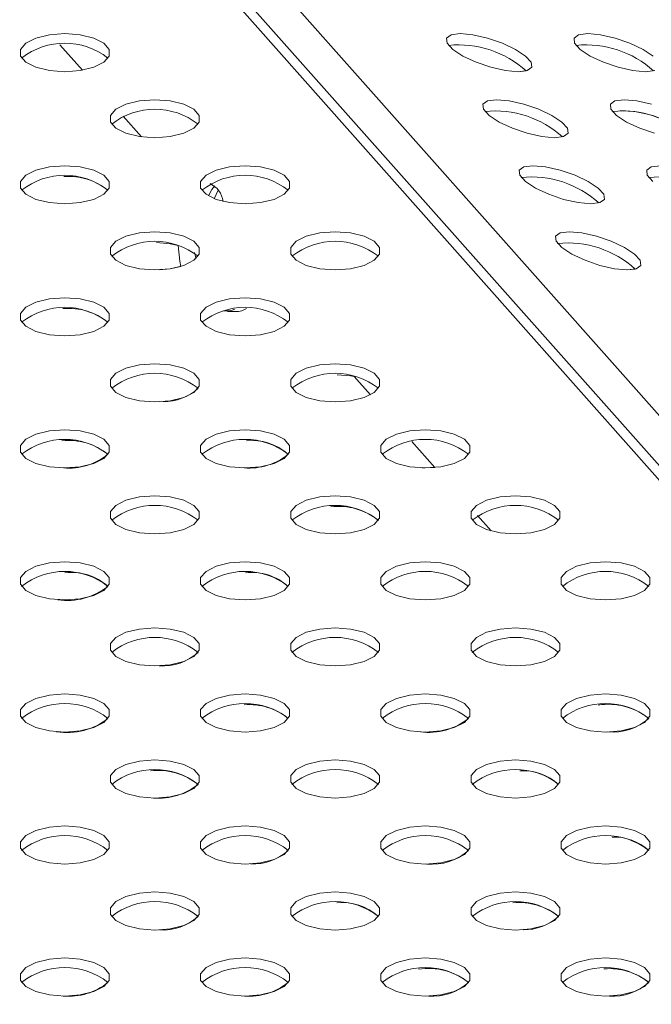
# Model space of a CAD drawing. Units: millimetres. Extents: x 750 to 1514, y 940 to 2401.
# Drawn here: x 1213 to 1255, y 1221 to 1286 of the extents above; entities that cross this region are included whole.
import ezdxf

# ---------------------------------------------------------------- set-up
doc = ezdxf.new("R2010")
doc.units = ezdxf.units.MM
doc.layers.add('SLD-0', color=179, linetype='Continuous')

msp = doc.modelspace()

# ---------------------------------------------------------------- linework, layer by layer
at = {"layer": 'SLD-0', "color": 179, "linetype": 'Continuous', "lineweight": 15}
for p, q in [((1287.273, 1220.202), (1172.002, 1350.036)), ((1175.753, 1350.036), (1291.124, 1220.202)), ((1288.469, 1219.814), (1173.199, 1349.648)), ((1215.234, 1285.246), (1214.331, 1285.026)), ((1216.26, 1285.322), (1215.234, 1285.246)), ((1217.286, 1285.246), (1216.26, 1285.322)), ((1218.188, 1285.026), (1217.286, 1285.246)), ((1241.981, 1285.246), (1241.677, 1285.026)), ((1242.59, 1285.322), (1241.981, 1285.246)), ((1243.432, 1285.246), (1242.59, 1285.322)), ((1244.404, 1285.026), (1243.432, 1285.246)), ((1250.466, 1285.246), (1250.162, 1285.026)), ((1251.076, 1285.322), (1250.466, 1285.246)), ((1251.917, 1285.246), (1251.076, 1285.322)), ((1252.889, 1285.026), (1251.917, 1285.246)), ((1213.662, 1284.688), (1213.305, 1284.275)), ((1214.331, 1285.026), (1213.662, 1284.688)), ((1215.925, 1284.589), (1217.436, 1282.888)), ((1218.858, 1284.688), (1218.188, 1285.026)), ((1219.214, 1284.275), (1218.858, 1284.688)), ((1241.677, 1285.026), (1241.715, 1284.688)), ((1241.715, 1284.688), (1242.09, 1284.275)), ((1245.389, 1284.688), (1244.404, 1285.026)), ((1246.268, 1284.275), (1245.389, 1284.688)), ((1250.162, 1285.026), (1250.2, 1284.688)), ((1250.2, 1284.688), (1250.575, 1284.275)), ((1253.874, 1284.688), (1252.889, 1285.026)), ((1254.753, 1284.275), (1253.874, 1284.688)), ((1213.305, 1284.275), (1213.305, 1283.834)), ((1213.305, 1283.834), (1213.662, 1283.42)), ((1218.858, 1283.42), (1219.214, 1283.834)), ((1219.214, 1283.834), (1219.214, 1284.275)), ((1242.09, 1284.275), (1242.758, 1283.834)), ((1242.758, 1283.834), (1243.637, 1283.42)), ((1246.936, 1283.834), (1246.268, 1284.275)), ((1247.311, 1283.42), (1246.936, 1283.834)), ((1250.575, 1284.275), (1251.243, 1283.834)), ((1251.243, 1283.834), (1252.122, 1283.42)), ((1255.421, 1283.834), (1254.753, 1284.275)), ((1213.662, 1283.42), (1214.331, 1283.083)), ((1218.188, 1283.083), (1218.858, 1283.42)), ((1243.637, 1283.42), (1244.622, 1283.083)), ((1247.349, 1283.083), (1247.311, 1283.42)), ((1252.122, 1283.42), (1253.107, 1283.083)), ((1214.331, 1283.083), (1215.234, 1282.863)), ((1215.234, 1282.863), (1216.26, 1282.786)), ((1216.26, 1282.786), (1217.286, 1282.863)), ((1217.286, 1282.863), (1218.188, 1283.083)), ((1244.622, 1283.083), (1245.594, 1282.863)), ((1245.594, 1282.863), (1246.436, 1282.786)), ((1246.436, 1282.786), (1247.045, 1282.863)), ((1246.971, 1282.842), (1246.447, 1282.787)), ((1247.045, 1282.863), (1247.349, 1283.083)), ((1253.107, 1283.083), (1254.079, 1282.863)), ((1254.079, 1282.863), (1254.921, 1282.786)), ((1254.921, 1282.786), (1255.53, 1282.863)), ((1220.331, 1280.634), (1219.662, 1280.296)), ((1221.234, 1280.854), (1220.331, 1280.634)), ((1222.26, 1280.93), (1221.234, 1280.854)), ((1223.286, 1280.854), (1222.26, 1280.93)), ((1224.188, 1280.634), (1223.286, 1280.854)), ((1224.858, 1280.296), (1224.188, 1280.634)), ((1244.398, 1280.854), (1244.094, 1280.634)), ((1244.094, 1280.634), (1244.132, 1280.296)), ((1245.008, 1280.93), (1244.398, 1280.854)), ((1245.849, 1280.854), (1245.008, 1280.93)), ((1246.821, 1280.634), (1245.849, 1280.854)), ((1247.806, 1280.296), (1246.821, 1280.634)), ((1252.883, 1280.854), (1252.579, 1280.634)), ((1252.579, 1280.634), (1252.617, 1280.296)), ((1253.493, 1280.93), (1252.883, 1280.854)), ((1254.334, 1280.854), (1253.493, 1280.93)), ((1255.306, 1280.634), (1254.334, 1280.854)), ((1219.662, 1280.296), (1219.305, 1279.883)), ((1219.305, 1279.883), (1219.305, 1279.442)), ((1220.145, 1279.837), (1221.375, 1278.451)), ((1225.214, 1279.883), (1224.858, 1280.296)), ((1225.214, 1279.442), (1225.214, 1279.883)), ((1244.132, 1280.296), (1244.507, 1279.883)), ((1244.507, 1279.883), (1245.175, 1279.442)), ((1248.686, 1279.883), (1247.806, 1280.296)), ((1249.353, 1279.442), (1248.686, 1279.883)), ((1252.617, 1280.296), (1252.993, 1279.883)), ((1252.993, 1279.883), (1253.66, 1279.442)), ((1219.305, 1279.442), (1219.662, 1279.028)), ((1224.858, 1279.028), (1225.214, 1279.442)), ((1245.175, 1279.442), (1246.054, 1279.028)), ((1249.729, 1279.028), (1249.353, 1279.442)), ((1253.66, 1279.442), (1254.54, 1279.028)), ((1219.662, 1279.028), (1220.331, 1278.691)), ((1220.331, 1278.691), (1221.234, 1278.471)), ((1223.286, 1278.471), (1224.188, 1278.691)), ((1224.188, 1278.691), (1224.858, 1279.028)), ((1246.054, 1279.028), (1247.04, 1278.691)), ((1247.04, 1278.691), (1248.011, 1278.471)), ((1249.462, 1278.471), (1249.767, 1278.691)), ((1249.767, 1278.691), (1249.729, 1279.028)), ((1254.54, 1279.028), (1255.525, 1278.691)), ((1221.234, 1278.471), (1222.26, 1278.395)), ((1222.26, 1278.395), (1223.286, 1278.471)), ((1248.011, 1278.471), (1248.853, 1278.395)), ((1248.853, 1278.395), (1249.462, 1278.471)), ((1213.662, 1275.904), (1213.305, 1275.491)), ((1214.331, 1276.242), (1213.662, 1275.904)), ((1215.234, 1276.462), (1214.331, 1276.242)), ((1216.26, 1276.538), (1215.234, 1276.462)), ((1217.286, 1276.462), (1216.26, 1276.538)), ((1218.188, 1276.242), (1217.286, 1276.462)), ((1218.858, 1275.904), (1218.188, 1276.242)), ((1219.214, 1275.491), (1218.858, 1275.904)), ((1225.662, 1275.904), (1225.305, 1275.491)), ((1226.331, 1276.242), (1225.662, 1275.904)), ((1227.234, 1276.462), (1226.331, 1276.242)), ((1228.26, 1276.538), (1227.234, 1276.462)), ((1229.286, 1276.462), (1228.26, 1276.538)), ((1230.188, 1276.242), (1229.286, 1276.462)), ((1230.858, 1275.904), (1230.188, 1276.242)), ((1231.214, 1275.491), (1230.858, 1275.904)), ((1246.815, 1276.462), (1246.511, 1276.242)), ((1246.511, 1276.242), (1246.549, 1275.904)), ((1246.549, 1275.904), (1246.925, 1275.491)), ((1247.425, 1276.538), (1246.815, 1276.462)), ((1248.267, 1276.462), (1247.425, 1276.538)), ((1249.238, 1276.242), (1248.267, 1276.462)), ((1250.223, 1275.904), (1249.238, 1276.242)), ((1251.103, 1275.491), (1250.223, 1275.904)), ((1255.301, 1276.462), (1254.997, 1276.242)), ((1254.997, 1276.242), (1255.035, 1275.904)), ((1255.035, 1275.904), (1255.41, 1275.491)), ((1255.91, 1276.538), (1255.301, 1276.462)), ((1213.305, 1275.491), (1213.305, 1275.05)), ((1219.214, 1275.05), (1219.214, 1275.491)), ((1225.305, 1275.491), (1225.305, 1275.05)), ((1231.214, 1275.05), (1231.214, 1275.491)), ((1246.925, 1275.491), (1247.592, 1275.05)), ((1251.771, 1275.05), (1251.103, 1275.491)), ((1213.305, 1275.05), (1213.662, 1274.636)), ((1213.662, 1274.636), (1214.331, 1274.299)), ((1218.188, 1274.299), (1218.858, 1274.636)), ((1218.858, 1274.636), (1219.214, 1275.05)), ((1225.305, 1275.05), (1225.662, 1274.636)), ((1225.662, 1274.636), (1226.331, 1274.299)), ((1225.83, 1274.526), (1226.047, 1274.944)), ((1226.047, 1274.944), (1226.255, 1275.189)), ((1226.477, 1274.92), (1226.212, 1274.344)), ((1230.188, 1274.299), (1230.858, 1274.636)), ((1230.858, 1274.636), (1231.214, 1275.05)), ((1247.592, 1275.05), (1248.472, 1274.636)), ((1248.472, 1274.636), (1249.457, 1274.299)), ((1252.146, 1274.636), (1251.771, 1275.05)), ((1252.184, 1274.299), (1252.146, 1274.636)), ((1214.331, 1274.299), (1215.234, 1274.079)), ((1215.234, 1274.079), (1216.26, 1274.003)), ((1216.26, 1274.003), (1217.286, 1274.079)), ((1217.286, 1274.079), (1218.188, 1274.299)), ((1226.331, 1274.299), (1227.234, 1274.079)), ((1227.234, 1274.079), (1228.26, 1274.003)), ((1228.26, 1274.003), (1229.286, 1274.079)), ((1229.286, 1274.079), (1230.188, 1274.299)), ((1249.457, 1274.299), (1250.429, 1274.079)), ((1250.429, 1274.079), (1251.27, 1274.003)), ((1251.27, 1274.003), (1251.88, 1274.079)), ((1251.88, 1274.079), (1252.184, 1274.299)), ((1221.234, 1272.07), (1220.331, 1271.85)), ((1222.26, 1272.146), (1221.234, 1272.07)), ((1223.286, 1272.07), (1222.26, 1272.146)), ((1224.188, 1271.85), (1223.286, 1272.07)), ((1233.234, 1272.07), (1232.331, 1271.85)), ((1234.26, 1272.146), (1233.234, 1272.07)), ((1235.286, 1272.07), (1234.26, 1272.146)), ((1236.188, 1271.85), (1235.286, 1272.07)), ((1249.233, 1272.07), (1248.929, 1271.85)), ((1249.842, 1272.146), (1249.233, 1272.07)), ((1250.684, 1272.07), (1249.842, 1272.146)), ((1251.656, 1271.85), (1250.684, 1272.07)), ((1219.662, 1271.512), (1219.305, 1271.099)), ((1220.331, 1271.85), (1219.662, 1271.512)), ((1223.284, 1271.345), (1222.368, 1271.42)), ((1223.805, 1271.24), (1223.284, 1271.345)), ((1224.858, 1271.512), (1224.188, 1271.85)), ((1225.214, 1271.099), (1224.858, 1271.512)), ((1231.662, 1271.512), (1231.305, 1271.099)), ((1232.331, 1271.85), (1231.662, 1271.512)), ((1236.858, 1271.512), (1236.188, 1271.85)), ((1237.214, 1271.099), (1236.858, 1271.512)), ((1248.929, 1271.85), (1248.967, 1271.512)), ((1248.967, 1271.512), (1249.342, 1271.099)), ((1252.641, 1271.512), (1251.656, 1271.85)), ((1253.52, 1271.099), (1252.641, 1271.512)), ((1219.305, 1271.099), (1219.305, 1270.658)), ((1219.305, 1270.658), (1219.662, 1270.244)), ((1223.93, 1270.183), (1223.805, 1271.24)), ((1224.858, 1270.244), (1225.214, 1270.658)), ((1224.988, 1270.42), (1224.895, 1270.759)), ((1225.214, 1270.658), (1225.214, 1271.099)), ((1231.305, 1271.099), (1231.305, 1270.658)), ((1231.305, 1270.658), (1231.662, 1270.244)), ((1236.858, 1270.244), (1237.214, 1270.658)), ((1237.214, 1270.658), (1237.214, 1271.099)), ((1249.342, 1271.099), (1250.01, 1270.658)), ((1250.01, 1270.658), (1250.889, 1270.244)), ((1254.188, 1270.658), (1253.52, 1271.099)), ((1254.563, 1270.244), (1254.188, 1270.658)), ((1219.662, 1270.244), (1220.331, 1269.907)), ((1223.99, 1269.843), (1223.93, 1270.183)), ((1224.188, 1269.907), (1224.858, 1270.244)), ((1225.006, 1270.368), (1224.988, 1270.42)), ((1231.662, 1270.244), (1232.331, 1269.907)), ((1236.188, 1269.907), (1236.858, 1270.244)), ((1250.889, 1270.244), (1251.874, 1269.907)), ((1254.601, 1269.907), (1254.563, 1270.244)), ((1220.331, 1269.907), (1221.234, 1269.687)), ((1221.234, 1269.687), (1222.26, 1269.611)), ((1222.26, 1269.611), (1223.286, 1269.687)), ((1223.284, 1269.687), (1222.552, 1269.617)), ((1223.99, 1269.843), (1223.284, 1269.687)), ((1223.286, 1269.687), (1224.188, 1269.907)), ((1232.331, 1269.907), (1233.234, 1269.687)), ((1233.234, 1269.687), (1234.26, 1269.611)), ((1234.26, 1269.611), (1235.286, 1269.687)), ((1235.286, 1269.687), (1236.188, 1269.907)), ((1251.874, 1269.907), (1252.846, 1269.687)), ((1252.846, 1269.687), (1253.688, 1269.611)), ((1253.687, 1269.611), (1253.675, 1269.611)), ((1254.223, 1269.666), (1253.687, 1269.611)), ((1253.688, 1269.611), (1254.297, 1269.687)), ((1254.297, 1269.687), (1254.601, 1269.907)), ((1214.331, 1267.458), (1213.662, 1267.12)), ((1215.234, 1267.678), (1214.331, 1267.458)), ((1216.26, 1267.754), (1215.234, 1267.678)), ((1217.286, 1267.678), (1216.26, 1267.754)), ((1218.188, 1267.458), (1217.286, 1267.678)), ((1218.858, 1267.12), (1218.188, 1267.458)), ((1226.331, 1267.458), (1225.662, 1267.12)), ((1227.234, 1267.678), (1226.331, 1267.458)), ((1228.26, 1267.754), (1227.234, 1267.678)), ((1229.286, 1267.678), (1228.26, 1267.754)), ((1230.188, 1267.458), (1229.286, 1267.678)), ((1230.858, 1267.12), (1230.188, 1267.458)), ((1213.662, 1267.12), (1213.305, 1266.707)), ((1219.214, 1266.707), (1218.858, 1267.12)), ((1225.662, 1267.12), (1225.305, 1266.707)), ((1227.296, 1266.873), (1226.844, 1266.883)), ((1227.091, 1266.846), (1227.83, 1266.849)), ((1227.574, 1266.996), (1227.296, 1266.873)), ((1228.036, 1266.876), (1227.83, 1266.849)), ((1228.359, 1267.029), (1228.036, 1266.876)), ((1231.214, 1266.707), (1230.858, 1267.12)), ((1213.305, 1266.707), (1213.305, 1266.266)), ((1213.305, 1266.266), (1213.662, 1265.853)), ((1218.858, 1265.853), (1219.214, 1266.266)), ((1219.214, 1266.266), (1219.214, 1266.707)), ((1225.305, 1266.707), (1225.305, 1266.266)), ((1225.305, 1266.266), (1225.662, 1265.853)), ((1230.858, 1265.853), (1231.214, 1266.266)), ((1231.214, 1266.266), (1231.214, 1266.707)), ((1213.662, 1265.853), (1214.331, 1265.515)), ((1214.331, 1265.515), (1215.234, 1265.295)), ((1217.286, 1265.295), (1218.188, 1265.515)), ((1218.188, 1265.515), (1218.858, 1265.853)), ((1225.662, 1265.853), (1226.331, 1265.515)), ((1226.331, 1265.515), (1227.234, 1265.295)), ((1229.286, 1265.295), (1230.188, 1265.515)), ((1230.188, 1265.515), (1230.858, 1265.853)), ((1215.234, 1265.295), (1216.26, 1265.219)), ((1216.26, 1265.219), (1217.286, 1265.295)), ((1227.234, 1265.295), (1228.26, 1265.219)), ((1228.26, 1265.219), (1229.286, 1265.295)), ((1220.331, 1263.066), (1219.662, 1262.728)), ((1221.234, 1263.286), (1220.331, 1263.066)), ((1222.26, 1263.362), (1221.234, 1263.286)), ((1223.286, 1263.286), (1222.26, 1263.362)), ((1224.188, 1263.066), (1223.286, 1263.286)), ((1224.858, 1262.728), (1224.188, 1263.066)), ((1232.331, 1263.066), (1231.662, 1262.728)), ((1233.234, 1263.286), (1232.331, 1263.066)), ((1234.26, 1263.362), (1233.234, 1263.286)), ((1235.286, 1263.286), (1234.26, 1263.362)), ((1236.188, 1263.066), (1235.286, 1263.286)), ((1236.858, 1262.728), (1236.188, 1263.066)), ((1219.662, 1262.728), (1219.305, 1262.315)), ((1219.305, 1262.315), (1219.305, 1261.874)), ((1225.214, 1262.315), (1224.858, 1262.728)), ((1225.214, 1261.874), (1225.214, 1262.315)), ((1231.662, 1262.728), (1231.305, 1262.315)), ((1231.305, 1262.315), (1231.305, 1261.874)), ((1235.284, 1262.561), (1234.403, 1262.636)), ((1235.519, 1262.52), (1235.284, 1262.561)), ((1235.519, 1262.52), (1236.601, 1261.302)), ((1237.214, 1262.315), (1236.858, 1262.728)), ((1237.214, 1261.874), (1237.214, 1262.315)), ((1219.305, 1261.874), (1219.662, 1261.461)), ((1224.858, 1261.461), (1225.214, 1261.874)), ((1231.305, 1261.874), (1231.662, 1261.461)), ((1236.858, 1261.461), (1237.214, 1261.874)), ((1219.662, 1261.461), (1220.331, 1261.123)), ((1220.331, 1261.123), (1221.234, 1260.903)), ((1221.234, 1260.903), (1222.26, 1260.827)), ((1222.26, 1260.827), (1223.286, 1260.903)), ((1223.286, 1260.903), (1224.188, 1261.123)), ((1224.188, 1261.123), (1224.858, 1261.461)), ((1231.662, 1261.461), (1232.331, 1261.123)), ((1232.331, 1261.123), (1233.234, 1260.903)), ((1233.234, 1260.903), (1234.26, 1260.827)), ((1234.26, 1260.827), (1235.286, 1260.903)), ((1235.286, 1260.903), (1236.188, 1261.123)), ((1236.188, 1261.123), (1236.858, 1261.461)), ((1215.234, 1258.894), (1214.331, 1258.674)), ((1216.26, 1258.97), (1215.234, 1258.894)), ((1217.286, 1258.894), (1216.26, 1258.97)), ((1218.188, 1258.674), (1217.286, 1258.894)), ((1227.234, 1258.894), (1226.331, 1258.674)), ((1228.26, 1258.97), (1227.234, 1258.894)), ((1229.286, 1258.894), (1228.26, 1258.97)), ((1230.188, 1258.674), (1229.286, 1258.894)), ((1239.234, 1258.894), (1238.331, 1258.674)), ((1240.26, 1258.97), (1239.234, 1258.894)), ((1241.286, 1258.894), (1240.26, 1258.97)), ((1242.188, 1258.674), (1241.286, 1258.894)), ((1213.662, 1258.336), (1213.305, 1257.923)), ((1214.331, 1258.674), (1213.662, 1258.336)), ((1218.858, 1258.336), (1218.188, 1258.674)), ((1219.214, 1257.923), (1218.858, 1258.336)), ((1225.662, 1258.336), (1225.305, 1257.923)), ((1226.331, 1258.674), (1225.662, 1258.336)), ((1230.858, 1258.336), (1230.188, 1258.674)), ((1231.214, 1257.923), (1230.858, 1258.336)), ((1237.662, 1258.336), (1237.305, 1257.923)), ((1238.331, 1258.674), (1237.662, 1258.336)), ((1242.858, 1258.336), (1242.188, 1258.674)), ((1243.214, 1257.923), (1242.858, 1258.336)), ((1213.305, 1257.923), (1213.305, 1257.482)), ((1219.214, 1257.482), (1219.214, 1257.923)), ((1225.305, 1257.923), (1225.305, 1257.482)), ((1231.214, 1257.482), (1231.214, 1257.923)), ((1237.305, 1257.923), (1237.305, 1257.482)), ((1239.365, 1258.188), (1240.896, 1256.463)), ((1243.214, 1257.482), (1243.214, 1257.923)), ((1213.305, 1257.482), (1213.662, 1257.069)), ((1213.662, 1257.069), (1214.331, 1256.731)), ((1218.188, 1256.731), (1218.858, 1257.069)), ((1218.858, 1257.069), (1219.214, 1257.482)), ((1225.305, 1257.482), (1225.662, 1257.069)), ((1225.662, 1257.069), (1226.331, 1256.731)), ((1230.188, 1256.731), (1230.858, 1257.069)), ((1230.858, 1257.069), (1231.214, 1257.482)), ((1237.305, 1257.482), (1237.662, 1257.069)), ((1237.662, 1257.069), (1238.331, 1256.731)), ((1242.188, 1256.731), (1242.858, 1257.069)), ((1242.858, 1257.069), (1243.214, 1257.482)), ((1214.331, 1256.731), (1215.234, 1256.511)), ((1215.234, 1256.511), (1216.26, 1256.435)), ((1216.26, 1256.435), (1217.286, 1256.511)), ((1217.286, 1256.511), (1218.188, 1256.731)), ((1226.331, 1256.731), (1227.234, 1256.511)), ((1227.234, 1256.511), (1228.26, 1256.435)), ((1228.26, 1256.435), (1229.286, 1256.511)), ((1229.286, 1256.511), (1230.188, 1256.731)), ((1238.331, 1256.731), (1239.234, 1256.511)), ((1239.234, 1256.511), (1240.26, 1256.435)), ((1240.258, 1256.435), (1240.061, 1256.437)), ((1240.896, 1256.464), (1240.258, 1256.435)), ((1240.26, 1256.435), (1241.286, 1256.511)), ((1241.286, 1256.511), (1242.188, 1256.731)), ((1220.331, 1254.282), (1219.662, 1253.944)), ((1221.234, 1254.502), (1220.331, 1254.282)), ((1222.26, 1254.578), (1221.234, 1254.502)), ((1223.286, 1254.502), (1222.26, 1254.578)), ((1224.188, 1254.282), (1223.286, 1254.502)), ((1224.858, 1253.944), (1224.188, 1254.282)), ((1232.331, 1254.282), (1231.662, 1253.944)), ((1233.234, 1254.502), (1232.331, 1254.282)), ((1234.26, 1254.578), (1233.234, 1254.502)), ((1235.286, 1254.502), (1234.26, 1254.578)), ((1236.188, 1254.282), (1235.286, 1254.502)), ((1236.858, 1253.944), (1236.188, 1254.282)), ((1244.331, 1254.282), (1243.662, 1253.944)), ((1245.234, 1254.502), (1244.331, 1254.282)), ((1246.26, 1254.578), (1245.234, 1254.502)), ((1247.286, 1254.502), (1246.26, 1254.578)), ((1248.188, 1254.282), (1247.286, 1254.502)), ((1248.858, 1253.944), (1248.188, 1254.282)), ((1219.662, 1253.944), (1219.305, 1253.531)), ((1225.214, 1253.531), (1224.858, 1253.944)), ((1231.662, 1253.944), (1231.305, 1253.531)), ((1237.214, 1253.531), (1236.858, 1253.944)), ((1243.662, 1253.944), (1243.305, 1253.531)), ((1249.214, 1253.531), (1248.858, 1253.944)), ((1219.305, 1253.531), (1219.305, 1253.09)), ((1219.305, 1253.09), (1219.662, 1252.677)), ((1224.858, 1252.677), (1225.214, 1253.09)), ((1225.214, 1253.09), (1225.214, 1253.531)), ((1231.305, 1253.531), (1231.305, 1253.09)), ((1231.305, 1253.09), (1231.662, 1252.677)), ((1236.858, 1252.677), (1237.214, 1253.09)), ((1237.214, 1253.09), (1237.214, 1253.531)), ((1243.305, 1253.531), (1243.305, 1253.09)), ((1243.305, 1253.09), (1243.662, 1252.677)), ((1243.732, 1253.269), (1244.644, 1252.242)), ((1248.858, 1252.677), (1249.214, 1253.09)), ((1249.214, 1253.09), (1249.214, 1253.531)), ((1219.662, 1252.677), (1220.331, 1252.339)), ((1220.331, 1252.339), (1221.234, 1252.119)), ((1223.286, 1252.119), (1224.188, 1252.339)), ((1224.188, 1252.339), (1224.858, 1252.677)), ((1231.662, 1252.677), (1232.331, 1252.339)), ((1232.331, 1252.339), (1233.234, 1252.119)), ((1235.286, 1252.119), (1236.188, 1252.339)), ((1236.188, 1252.339), (1236.858, 1252.677)), ((1243.662, 1252.677), (1244.331, 1252.339)), ((1244.331, 1252.339), (1245.234, 1252.119)), ((1247.286, 1252.119), (1248.188, 1252.339)), ((1248.188, 1252.339), (1248.858, 1252.677)), ((1221.234, 1252.119), (1222.26, 1252.043)), ((1222.26, 1252.043), (1223.286, 1252.119)), ((1233.234, 1252.119), (1234.26, 1252.043)), ((1234.26, 1252.043), (1235.286, 1252.119)), ((1245.234, 1252.119), (1246.26, 1252.043)), ((1246.26, 1252.043), (1247.286, 1252.119)), ((1214.331, 1249.89), (1213.662, 1249.552)), ((1215.234, 1250.11), (1214.331, 1249.89)), ((1216.26, 1250.186), (1215.234, 1250.11)), ((1217.286, 1250.11), (1216.26, 1250.186)), ((1218.188, 1249.89), (1217.286, 1250.11)), ((1218.858, 1249.552), (1218.188, 1249.89)), ((1226.331, 1249.89), (1225.662, 1249.552)), ((1227.234, 1250.11), (1226.331, 1249.89)), ((1228.26, 1250.186), (1227.234, 1250.11)), ((1229.286, 1250.11), (1228.26, 1250.186)), ((1230.188, 1249.89), (1229.286, 1250.11)), ((1230.858, 1249.552), (1230.188, 1249.89)), ((1238.331, 1249.89), (1237.662, 1249.552)), ((1239.234, 1250.11), (1238.331, 1249.89)), ((1240.26, 1250.186), (1239.234, 1250.11)), ((1241.286, 1250.11), (1240.26, 1250.186)), ((1242.188, 1249.89), (1241.286, 1250.11)), ((1242.858, 1249.552), (1242.188, 1249.89)), ((1250.331, 1249.89), (1249.662, 1249.552)), ((1251.234, 1250.11), (1250.331, 1249.89)), ((1252.26, 1250.186), (1251.234, 1250.11)), ((1253.286, 1250.11), (1252.26, 1250.186)), ((1254.188, 1249.89), (1253.286, 1250.11)), ((1254.858, 1249.552), (1254.188, 1249.89)), ((1213.662, 1249.552), (1213.305, 1249.139)), ((1213.305, 1249.139), (1213.305, 1248.698)), ((1219.214, 1249.139), (1218.858, 1249.552)), ((1219.214, 1248.698), (1219.214, 1249.139)), ((1225.662, 1249.552), (1225.305, 1249.139)), ((1225.305, 1249.139), (1225.305, 1248.698)), ((1231.214, 1249.139), (1230.858, 1249.552)), ((1231.214, 1248.698), (1231.214, 1249.139)), ((1237.662, 1249.552), (1237.305, 1249.139)), ((1237.305, 1249.139), (1237.305, 1248.698)), ((1243.214, 1249.139), (1242.858, 1249.552)), ((1243.214, 1248.698), (1243.214, 1249.139)), ((1249.662, 1249.552), (1249.305, 1249.139)), ((1249.305, 1249.139), (1249.305, 1248.698)), ((1255.214, 1249.139), (1254.858, 1249.552)), ((1255.214, 1248.698), (1255.214, 1249.139)), ((1213.305, 1248.698), (1213.662, 1248.285)), ((1218.858, 1248.285), (1219.214, 1248.698)), ((1225.305, 1248.698), (1225.662, 1248.285)), ((1230.858, 1248.285), (1231.214, 1248.698)), ((1237.305, 1248.698), (1237.662, 1248.285)), ((1242.858, 1248.285), (1243.214, 1248.698)), ((1249.305, 1248.698), (1249.662, 1248.285)), ((1254.858, 1248.285), (1255.214, 1248.698)), ((1213.662, 1248.285), (1214.331, 1247.947)), ((1214.331, 1247.947), (1215.234, 1247.727)), ((1215.234, 1247.727), (1216.26, 1247.651)), ((1216.26, 1247.651), (1217.286, 1247.727)), ((1217.286, 1247.727), (1218.188, 1247.947)), ((1218.188, 1247.947), (1218.858, 1248.285)), ((1225.662, 1248.285), (1226.331, 1247.947)), ((1226.331, 1247.947), (1227.234, 1247.727)), ((1227.234, 1247.727), (1228.26, 1247.651)), ((1228.26, 1247.651), (1229.286, 1247.727)), ((1229.286, 1247.727), (1230.188, 1247.947)), ((1230.188, 1247.947), (1230.858, 1248.285)), ((1237.662, 1248.285), (1238.331, 1247.947)), ((1238.331, 1247.947), (1239.234, 1247.727)), ((1239.234, 1247.727), (1240.26, 1247.651)), ((1240.26, 1247.651), (1241.286, 1247.727)), ((1241.286, 1247.727), (1242.188, 1247.947)), ((1242.188, 1247.947), (1242.858, 1248.285)), ((1249.662, 1248.285), (1250.331, 1247.947)), ((1250.331, 1247.947), (1251.234, 1247.727)), ((1251.234, 1247.727), (1252.26, 1247.651)), ((1252.26, 1247.651), (1253.286, 1247.727)), ((1253.286, 1247.727), (1254.188, 1247.947)), ((1254.188, 1247.947), (1254.858, 1248.285)), ((1222.26, 1245.794), (1221.234, 1245.718)), ((1223.286, 1245.718), (1222.26, 1245.794)), ((1234.26, 1245.794), (1233.234, 1245.718)), ((1235.286, 1245.718), (1234.26, 1245.794)), ((1246.26, 1245.794), (1245.234, 1245.718)), ((1247.286, 1245.718), (1246.26, 1245.794)), ((1219.662, 1245.16), (1219.305, 1244.747)), ((1220.331, 1245.498), (1219.662, 1245.16)), ((1221.234, 1245.718), (1220.331, 1245.498)), ((1224.188, 1245.498), (1223.286, 1245.718)), ((1224.858, 1245.16), (1224.188, 1245.498)), ((1225.214, 1244.747), (1224.858, 1245.16)), ((1231.662, 1245.16), (1231.305, 1244.747)), ((1232.331, 1245.498), (1231.662, 1245.16)), ((1233.234, 1245.718), (1232.331, 1245.498)), ((1236.188, 1245.498), (1235.286, 1245.718)), ((1236.858, 1245.16), (1236.188, 1245.498)), ((1237.214, 1244.747), (1236.858, 1245.16)), ((1243.662, 1245.16), (1243.305, 1244.747)), ((1244.331, 1245.498), (1243.662, 1245.16)), ((1245.234, 1245.718), (1244.331, 1245.498)), ((1248.188, 1245.498), (1247.286, 1245.718)), ((1248.858, 1245.16), (1248.188, 1245.498)), ((1249.214, 1244.747), (1248.858, 1245.16)), ((1219.305, 1244.747), (1219.305, 1244.306)), ((1225.214, 1244.306), (1225.214, 1244.747)), ((1231.305, 1244.747), (1231.305, 1244.306)), ((1237.214, 1244.306), (1237.214, 1244.747)), ((1243.305, 1244.747), (1243.305, 1244.306)), ((1249.214, 1244.306), (1249.214, 1244.747)), ((1219.305, 1244.306), (1219.662, 1243.893)), ((1219.662, 1243.893), (1220.331, 1243.555)), ((1224.188, 1243.555), (1224.858, 1243.893)), ((1224.858, 1243.893), (1225.214, 1244.306)), ((1231.305, 1244.306), (1231.662, 1243.893)), ((1231.662, 1243.893), (1232.331, 1243.555)), ((1236.188, 1243.555), (1236.858, 1243.893)), ((1236.858, 1243.893), (1237.214, 1244.306)), ((1243.305, 1244.306), (1243.662, 1243.893)), ((1243.662, 1243.893), (1244.331, 1243.555)), ((1248.188, 1243.555), (1248.858, 1243.893)), ((1248.858, 1243.893), (1249.214, 1244.306)), ((1220.331, 1243.555), (1221.234, 1243.335)), ((1221.234, 1243.335), (1222.26, 1243.259)), ((1222.26, 1243.259), (1223.286, 1243.335)), ((1223.286, 1243.335), (1224.188, 1243.555)), ((1232.331, 1243.555), (1233.234, 1243.335)), ((1233.234, 1243.335), (1234.26, 1243.259)), ((1234.26, 1243.259), (1235.286, 1243.335)), ((1235.286, 1243.335), (1236.188, 1243.555)), ((1244.331, 1243.555), (1245.234, 1243.335)), ((1245.234, 1243.335), (1246.26, 1243.259)), ((1246.26, 1243.259), (1247.286, 1243.335)), ((1247.286, 1243.335), (1248.188, 1243.555)), ((1215.234, 1241.326), (1214.331, 1241.106)), ((1216.26, 1241.402), (1215.234, 1241.326)), ((1217.286, 1241.326), (1216.26, 1241.402)), ((1218.188, 1241.106), (1217.286, 1241.326)), ((1227.234, 1241.326), (1226.331, 1241.106)), ((1228.26, 1241.402), (1227.234, 1241.326)), ((1229.286, 1241.326), (1228.26, 1241.402)), ((1230.188, 1241.106), (1229.286, 1241.326)), ((1239.234, 1241.326), (1238.331, 1241.106)), ((1240.26, 1241.402), (1239.234, 1241.326)), ((1241.286, 1241.326), (1240.26, 1241.402)), ((1242.188, 1241.106), (1241.286, 1241.326)), ((1251.234, 1241.326), (1250.331, 1241.106)), ((1252.26, 1241.402), (1251.234, 1241.326)), ((1253.286, 1241.326), (1252.26, 1241.402)), ((1254.188, 1241.106), (1253.286, 1241.326)), ((1213.662, 1240.769), (1213.305, 1240.355)), ((1214.331, 1241.106), (1213.662, 1240.769)), ((1218.858, 1240.769), (1218.188, 1241.106)), ((1219.214, 1240.355), (1218.858, 1240.769)), ((1225.662, 1240.769), (1225.305, 1240.355)), ((1226.331, 1241.106), (1225.662, 1240.769)), ((1230.858, 1240.769), (1230.188, 1241.106)), ((1231.214, 1240.355), (1230.858, 1240.769)), ((1237.662, 1240.769), (1237.305, 1240.355)), ((1238.331, 1241.106), (1237.662, 1240.769)), ((1242.858, 1240.769), (1242.188, 1241.106)), ((1243.214, 1240.355), (1242.858, 1240.769)), ((1249.662, 1240.769), (1249.305, 1240.355)), ((1250.331, 1241.106), (1249.662, 1240.769)), ((1254.858, 1240.769), (1254.188, 1241.106)), ((1255.214, 1240.355), (1254.858, 1240.769)), ((1213.305, 1240.355), (1213.305, 1239.914)), ((1213.305, 1239.914), (1213.662, 1239.501)), ((1218.858, 1239.501), (1219.214, 1239.914)), ((1219.214, 1239.914), (1219.214, 1240.355)), ((1225.305, 1240.355), (1225.305, 1239.914)), ((1225.305, 1239.914), (1225.662, 1239.501)), ((1230.858, 1239.501), (1231.214, 1239.914)), ((1231.214, 1239.914), (1231.214, 1240.355)), ((1237.305, 1240.355), (1237.305, 1239.914)), ((1237.305, 1239.914), (1237.662, 1239.501)), ((1242.858, 1239.501), (1243.214, 1239.914)), ((1243.214, 1239.914), (1243.214, 1240.355)), ((1249.305, 1240.355), (1249.305, 1239.914)), ((1249.305, 1239.914), (1249.662, 1239.501)), ((1254.858, 1239.501), (1255.214, 1239.914)), ((1255.214, 1239.914), (1255.214, 1240.355)), ((1213.662, 1239.501), (1214.331, 1239.163)), ((1218.188, 1239.163), (1218.858, 1239.501)), ((1225.662, 1239.501), (1226.331, 1239.163)), ((1230.188, 1239.163), (1230.858, 1239.501)), ((1237.662, 1239.501), (1238.331, 1239.163)), ((1242.188, 1239.163), (1242.858, 1239.501)), ((1249.662, 1239.501), (1250.331, 1239.163)), ((1254.188, 1239.163), (1254.858, 1239.501)), ((1214.331, 1239.163), (1215.234, 1238.943)), ((1215.234, 1238.943), (1216.26, 1238.867)), ((1216.26, 1238.867), (1217.286, 1238.943)), ((1217.286, 1238.943), (1218.188, 1239.163)), ((1226.331, 1239.163), (1227.234, 1238.943)), ((1227.234, 1238.943), (1228.26, 1238.867)), ((1228.26, 1238.867), (1229.286, 1238.943)), ((1229.286, 1238.943), (1230.188, 1239.163)), ((1238.331, 1239.163), (1239.234, 1238.943)), ((1239.234, 1238.943), (1240.26, 1238.867)), ((1240.26, 1238.867), (1241.286, 1238.943)), ((1241.286, 1238.943), (1242.188, 1239.163)), ((1250.331, 1239.163), (1251.234, 1238.943)), ((1251.234, 1238.943), (1252.26, 1238.867)), ((1252.26, 1238.867), (1253.286, 1238.943)), ((1253.286, 1238.943), (1254.188, 1239.163)), ((1220.331, 1236.714), (1219.662, 1236.377)), ((1221.234, 1236.934), (1220.331, 1236.714)), ((1222.26, 1237.01), (1221.234, 1236.934)), ((1223.286, 1236.934), (1222.26, 1237.01)), ((1224.188, 1236.714), (1223.286, 1236.934)), ((1224.858, 1236.377), (1224.188, 1236.714)), ((1232.331, 1236.714), (1231.662, 1236.377)), ((1233.234, 1236.934), (1232.331, 1236.714)), ((1234.26, 1237.01), (1233.234, 1236.934)), ((1235.286, 1236.934), (1234.26, 1237.01)), ((1236.188, 1236.714), (1235.286, 1236.934)), ((1236.858, 1236.377), (1236.188, 1236.714)), ((1244.331, 1236.714), (1243.662, 1236.377)), ((1245.234, 1236.934), (1244.331, 1236.714)), ((1246.26, 1237.01), (1245.234, 1236.934)), ((1247.286, 1236.934), (1246.26, 1237.01)), ((1248.188, 1236.714), (1247.286, 1236.934)), ((1248.858, 1236.377), (1248.188, 1236.714)), ((1219.662, 1236.377), (1219.305, 1235.963)), ((1219.305, 1235.963), (1219.305, 1235.522)), ((1225.214, 1235.963), (1224.858, 1236.377)), ((1225.214, 1235.522), (1225.214, 1235.963)), ((1231.662, 1236.377), (1231.305, 1235.963)), ((1231.305, 1235.963), (1231.305, 1235.522)), ((1237.214, 1235.963), (1236.858, 1236.377)), ((1237.214, 1235.522), (1237.214, 1235.963)), ((1243.662, 1236.377), (1243.305, 1235.963)), ((1243.305, 1235.963), (1243.305, 1235.522)), ((1249.214, 1235.963), (1248.858, 1236.377)), ((1249.214, 1235.522), (1249.214, 1235.963)), ((1219.305, 1235.522), (1219.662, 1235.109)), ((1224.858, 1235.109), (1225.214, 1235.522)), ((1231.305, 1235.522), (1231.662, 1235.109)), ((1236.858, 1235.109), (1237.214, 1235.522)), ((1243.305, 1235.522), (1243.662, 1235.109)), ((1248.858, 1235.109), (1249.214, 1235.522)), ((1219.662, 1235.109), (1220.331, 1234.771)), ((1220.331, 1234.771), (1221.234, 1234.551)), ((1223.286, 1234.551), (1224.188, 1234.771)), ((1224.188, 1234.771), (1224.858, 1235.109)), ((1231.662, 1235.109), (1232.331, 1234.771)), ((1232.331, 1234.771), (1233.234, 1234.551)), ((1235.286, 1234.551), (1236.188, 1234.771)), ((1236.188, 1234.771), (1236.858, 1235.109)), ((1243.662, 1235.109), (1244.331, 1234.771)), ((1244.331, 1234.771), (1245.234, 1234.551)), ((1247.286, 1234.551), (1248.188, 1234.771)), ((1248.188, 1234.771), (1248.858, 1235.109)), ((1221.234, 1234.551), (1222.26, 1234.475)), ((1222.26, 1234.475), (1223.286, 1234.551)), ((1233.234, 1234.551), (1234.26, 1234.475)), ((1234.26, 1234.475), (1235.286, 1234.551)), ((1245.234, 1234.551), (1246.26, 1234.475)), ((1246.26, 1234.475), (1247.286, 1234.551)), ((1214.331, 1232.322), (1213.662, 1231.985)), ((1215.234, 1232.542), (1214.331, 1232.322)), ((1216.26, 1232.618), (1215.234, 1232.542)), ((1217.286, 1232.542), (1216.26, 1232.618)), ((1218.188, 1232.322), (1217.286, 1232.542)), ((1218.858, 1231.985), (1218.188, 1232.322)), ((1226.331, 1232.322), (1225.662, 1231.985)), ((1227.234, 1232.542), (1226.331, 1232.322)), ((1228.26, 1232.618), (1227.234, 1232.542)), ((1229.286, 1232.542), (1228.26, 1232.618)), ((1230.188, 1232.322), (1229.286, 1232.542)), ((1230.858, 1231.985), (1230.188, 1232.322)), ((1238.331, 1232.322), (1237.662, 1231.985)), ((1239.234, 1232.542), (1238.331, 1232.322)), ((1240.26, 1232.618), (1239.234, 1232.542)), ((1241.286, 1232.542), (1240.26, 1232.618)), ((1242.188, 1232.322), (1241.286, 1232.542)), ((1242.858, 1231.985), (1242.188, 1232.322)), ((1250.331, 1232.322), (1249.662, 1231.985)), ((1251.234, 1232.542), (1250.331, 1232.322)), ((1252.26, 1232.618), (1251.234, 1232.542)), ((1253.286, 1232.542), (1252.26, 1232.618)), ((1254.188, 1232.322), (1253.286, 1232.542)), ((1254.858, 1231.985), (1254.188, 1232.322)), ((1213.662, 1231.985), (1213.305, 1231.571)), ((1213.305, 1231.571), (1213.305, 1231.13)), ((1219.214, 1231.571), (1218.858, 1231.985)), ((1219.214, 1231.13), (1219.214, 1231.571)), ((1225.662, 1231.985), (1225.305, 1231.571)), ((1225.305, 1231.571), (1225.305, 1231.13)), ((1231.214, 1231.571), (1230.858, 1231.985)), ((1231.214, 1231.13), (1231.214, 1231.571)), ((1237.662, 1231.985), (1237.305, 1231.571)), ((1237.305, 1231.571), (1237.305, 1231.13)), ((1243.214, 1231.571), (1242.858, 1231.985)), ((1243.214, 1231.13), (1243.214, 1231.571)), ((1249.662, 1231.985), (1249.305, 1231.571)), ((1249.305, 1231.571), (1249.305, 1231.13)), ((1255.214, 1231.571), (1254.858, 1231.985)), ((1255.214, 1231.13), (1255.214, 1231.571)), ((1213.305, 1231.13), (1213.662, 1230.717)), ((1213.662, 1230.717), (1214.331, 1230.379)), ((1218.188, 1230.379), (1218.858, 1230.717)), ((1218.858, 1230.717), (1219.214, 1231.13)), ((1225.305, 1231.13), (1225.662, 1230.717)), ((1225.662, 1230.717), (1226.331, 1230.379)), ((1230.188, 1230.379), (1230.858, 1230.717)), ((1230.858, 1230.717), (1231.214, 1231.13)), ((1237.305, 1231.13), (1237.662, 1230.717)), ((1237.662, 1230.717), (1238.331, 1230.379)), ((1242.188, 1230.379), (1242.858, 1230.717)), ((1242.858, 1230.717), (1243.214, 1231.13)), ((1249.305, 1231.13), (1249.662, 1230.717)), ((1249.662, 1230.717), (1250.331, 1230.379)), ((1254.188, 1230.379), (1254.858, 1230.717)), ((1254.858, 1230.717), (1255.214, 1231.13)), ((1214.331, 1230.379), (1215.234, 1230.159)), ((1215.234, 1230.159), (1216.26, 1230.083)), ((1216.26, 1230.083), (1217.286, 1230.159)), ((1217.286, 1230.159), (1218.188, 1230.379)), ((1226.331, 1230.379), (1227.234, 1230.159)), ((1227.234, 1230.159), (1228.26, 1230.083)), ((1228.26, 1230.083), (1229.286, 1230.159)), ((1229.286, 1230.159), (1230.188, 1230.379)), ((1238.331, 1230.379), (1239.234, 1230.159)), ((1239.234, 1230.159), (1240.26, 1230.083)), ((1240.26, 1230.083), (1241.286, 1230.159)), ((1241.286, 1230.159), (1242.188, 1230.379)), ((1250.331, 1230.379), (1251.234, 1230.159)), ((1251.234, 1230.159), (1252.26, 1230.083)), ((1252.26, 1230.083), (1253.286, 1230.159)), ((1253.286, 1230.159), (1254.188, 1230.379)), ((1221.234, 1228.15), (1220.331, 1227.93)), ((1222.26, 1228.226), (1221.234, 1228.15)), ((1223.286, 1228.15), (1222.26, 1228.226)), ((1224.188, 1227.93), (1223.286, 1228.15)), ((1233.234, 1228.15), (1232.331, 1227.93)), ((1234.26, 1228.226), (1233.234, 1228.15)), ((1235.286, 1228.15), (1234.26, 1228.226)), ((1236.188, 1227.93), (1235.286, 1228.15)), ((1245.234, 1228.15), (1244.331, 1227.93)), ((1246.26, 1228.226), (1245.234, 1228.15)), ((1247.286, 1228.15), (1246.26, 1228.226)), ((1248.188, 1227.93), (1247.286, 1228.15)), ((1219.662, 1227.593), (1219.305, 1227.179)), ((1220.331, 1227.93), (1219.662, 1227.593)), ((1224.858, 1227.593), (1224.188, 1227.93)), ((1225.214, 1227.179), (1224.858, 1227.593)), ((1231.662, 1227.593), (1231.305, 1227.179)), ((1232.331, 1227.93), (1231.662, 1227.593)), ((1236.858, 1227.593), (1236.188, 1227.93)), ((1237.214, 1227.179), (1236.858, 1227.593)), ((1243.662, 1227.593), (1243.305, 1227.179)), ((1244.331, 1227.93), (1243.662, 1227.593)), ((1248.858, 1227.593), (1248.188, 1227.93)), ((1249.214, 1227.179), (1248.858, 1227.593)), ((1219.305, 1227.179), (1219.305, 1226.738)), ((1225.214, 1226.738), (1225.214, 1227.179)), ((1231.305, 1227.179), (1231.305, 1226.738)), ((1237.214, 1226.738), (1237.214, 1227.179)), ((1243.305, 1227.179), (1243.305, 1226.738)), ((1249.214, 1226.738), (1249.214, 1227.179)), ((1219.305, 1226.738), (1219.662, 1226.325)), ((1219.662, 1226.325), (1220.331, 1225.987)), ((1224.188, 1225.987), (1224.858, 1226.325)), ((1224.858, 1226.325), (1225.214, 1226.738)), ((1231.305, 1226.738), (1231.662, 1226.325)), ((1231.662, 1226.325), (1232.331, 1225.987)), ((1236.188, 1225.987), (1236.858, 1226.325)), ((1236.858, 1226.325), (1237.214, 1226.738)), ((1243.305, 1226.738), (1243.662, 1226.325)), ((1243.662, 1226.325), (1244.331, 1225.987)), ((1248.188, 1225.987), (1248.858, 1226.325)), ((1248.858, 1226.325), (1249.214, 1226.738)), ((1220.331, 1225.987), (1221.234, 1225.767)), ((1221.234, 1225.767), (1222.26, 1225.691)), ((1222.26, 1225.691), (1223.286, 1225.767)), ((1223.286, 1225.767), (1224.188, 1225.987)), ((1232.331, 1225.987), (1233.234, 1225.767)), ((1233.234, 1225.767), (1234.26, 1225.691)), ((1234.26, 1225.691), (1235.286, 1225.767)), ((1235.286, 1225.767), (1236.188, 1225.987)), ((1244.331, 1225.987), (1245.234, 1225.767)), ((1245.234, 1225.767), (1246.26, 1225.691)), ((1246.26, 1225.691), (1247.286, 1225.767)), ((1247.286, 1225.767), (1248.188, 1225.987)), ((1214.331, 1223.538), (1213.662, 1223.201)), ((1215.234, 1223.758), (1214.331, 1223.538)), ((1216.26, 1223.835), (1215.234, 1223.758)), ((1217.286, 1223.758), (1216.26, 1223.835)), ((1218.188, 1223.538), (1217.286, 1223.758)), ((1218.858, 1223.201), (1218.188, 1223.538)), ((1226.331, 1223.538), (1225.662, 1223.201)), ((1227.234, 1223.758), (1226.331, 1223.538)), ((1228.26, 1223.835), (1227.234, 1223.758)), ((1229.286, 1223.758), (1228.26, 1223.835)), ((1230.188, 1223.538), (1229.286, 1223.758)), ((1230.858, 1223.201), (1230.188, 1223.538)), ((1238.331, 1223.538), (1237.662, 1223.201)), ((1239.234, 1223.758), (1238.331, 1223.538)), ((1240.26, 1223.835), (1239.234, 1223.758)), ((1241.286, 1223.758), (1240.26, 1223.835)), ((1242.188, 1223.538), (1241.286, 1223.758)), ((1242.858, 1223.201), (1242.188, 1223.538)), ((1250.331, 1223.538), (1249.662, 1223.201)), ((1251.234, 1223.758), (1250.331, 1223.538)), ((1252.26, 1223.835), (1251.234, 1223.758)), ((1253.286, 1223.758), (1252.26, 1223.835)), ((1254.188, 1223.538), (1253.286, 1223.758)), ((1254.858, 1223.201), (1254.188, 1223.538)), ((1213.662, 1223.201), (1213.305, 1222.787)), ((1219.214, 1222.787), (1218.858, 1223.201)), ((1225.662, 1223.201), (1225.305, 1222.787)), ((1231.214, 1222.787), (1230.858, 1223.201)), ((1237.662, 1223.201), (1237.305, 1222.787)), ((1243.214, 1222.787), (1242.858, 1223.201)), ((1249.662, 1223.201), (1249.305, 1222.787)), ((1255.214, 1222.787), (1254.858, 1223.201)), ((1213.305, 1222.787), (1213.305, 1222.347)), ((1213.305, 1222.347), (1213.662, 1221.933)), ((1218.858, 1221.933), (1219.214, 1222.347)), ((1219.214, 1222.347), (1219.214, 1222.787)), ((1225.305, 1222.787), (1225.305, 1222.347)), ((1225.305, 1222.347), (1225.662, 1221.933)), ((1230.858, 1221.933), (1231.214, 1222.347)), ((1231.214, 1222.347), (1231.214, 1222.787)), ((1237.305, 1222.787), (1237.305, 1222.347)), ((1237.305, 1222.347), (1237.662, 1221.933)), ((1242.858, 1221.933), (1243.214, 1222.347)), ((1243.214, 1222.347), (1243.214, 1222.787)), ((1249.305, 1222.787), (1249.305, 1222.347)), ((1249.305, 1222.347), (1249.662, 1221.933)), ((1254.858, 1221.933), (1255.214, 1222.347)), ((1255.214, 1222.347), (1255.214, 1222.787)), ((1213.662, 1221.933), (1214.331, 1221.595)), ((1214.331, 1221.595), (1215.234, 1221.375)), ((1217.286, 1221.375), (1218.188, 1221.595)), ((1218.188, 1221.595), (1218.858, 1221.933)), ((1225.662, 1221.933), (1226.331, 1221.595)), ((1226.331, 1221.595), (1227.234, 1221.375)), ((1229.286, 1221.375), (1230.188, 1221.595)), ((1230.188, 1221.595), (1230.858, 1221.933)), ((1237.662, 1221.933), (1238.331, 1221.595)), ((1238.331, 1221.595), (1239.234, 1221.375)), ((1241.286, 1221.375), (1242.188, 1221.595)), ((1242.188, 1221.595), (1242.858, 1221.933)), ((1249.662, 1221.933), (1250.331, 1221.595)), ((1250.331, 1221.595), (1251.234, 1221.375)), ((1253.286, 1221.375), (1254.188, 1221.595)), ((1254.188, 1221.595), (1254.858, 1221.933)), ((1215.234, 1221.375), (1216.26, 1221.299)), ((1216.26, 1221.299), (1217.286, 1221.375)), ((1227.234, 1221.375), (1228.26, 1221.299)), ((1228.26, 1221.299), (1229.286, 1221.375)), ((1239.234, 1221.375), (1240.26, 1221.299)), ((1240.26, 1221.299), (1241.286, 1221.375)), ((1251.234, 1221.375), (1252.26, 1221.299)), ((1252.26, 1221.299), (1253.286, 1221.375))]:
    msp.add_line(p, q, dxfattribs=at)
for centre, radius, start, end in [((1216.26, 1280.035), 4.651, 51.82772, 128.17228), ((1242.483, 1277.899), 6.676, 47.76014, 95.74206), ((1250.969, 1277.899), 6.676, 47.76014, 95.74206), ((1222.26, 1275.643), 4.651, 51.82772, 128.17228), ((1244.901, 1273.507), 6.676, 47.76014, 95.74206), ((1253.386, 1273.507), 6.676, 47.76014, 95.74206), ((1253.227, 1273.178), 7.027, 48.60375, 89.74377), ((1216.26, 1271.251), 4.651, 51.82772, 128.17228), ((1228.26, 1271.251), 4.651, 51.82772, 128.17228), ((1216.533, 1271.687), 4.139, 51.07292, 94.57933), ((1225.283, 1273.963), 1.529, 7.52882, 64.80622), ((1247.318, 1269.115), 6.676, 47.76014, 95.74206), ((1255.803, 1269.115), 6.676, 47.76014, 95.74206), ((1222.26, 1266.859), 4.651, 51.82772, 128.17228), ((1234.26, 1266.859), 4.651, 51.82772, 128.17228), ((1249.735, 1264.723), 6.676, 47.76014, 95.74206), ((1216.26, 1262.467), 4.651, 51.82772, 128.17228), ((1216.519, 1262.877), 4.168, 51.14403, 95.18999), ((1228.26, 1262.467), 4.651, 51.82772, 128.17228), ((1222.26, 1258.075), 4.651, 51.82772, 128.17228), ((1234.26, 1258.075), 4.651, 51.82772, 128.17228), ((1222.851, 1264.233), 3.385, 269.25951, 312.38991), ((1216.26, 1253.683), 4.651, 51.82772, 128.17228), ((1216.503, 1254.064), 4.201, 51.2234, 95.89801), ((1228.26, 1253.683), 4.651, 51.82772, 128.17228), ((1228.712, 1254.628), 3.635, 48.23399, 95.73197), ((1240.26, 1253.683), 4.651, 51.82772, 128.17228), ((1216.525, 1260.576), 4.156, 265.0634, 308.88518), ((1228.535, 1260.557), 4.135, 265.51668, 308.93848), ((1222.26, 1249.291), 4.651, 51.82772, 128.17228), ((1234.26, 1249.291), 4.651, 51.82772, 128.17228), ((1234.48, 1249.63), 4.248, 51.33273, 96.92604), ((1246.26, 1249.291), 4.651, 51.82772, 128.17228), ((1216.26, 1244.899), 4.651, 51.82772, 128.17228), ((1216.688, 1245.807), 3.679, 48.33352, 96.62198), ((1228.26, 1244.899), 4.651, 51.82772, 128.17228), ((1228.693, 1245.814), 3.67, 48.3136, 96.44124), ((1240.26, 1244.899), 4.651, 51.82772, 128.17228), ((1252.26, 1244.899), 4.651, 51.82772, 128.17228), ((1216.443, 1251.939), 4.322, 261.39371, 308.50373), ((1222.26, 1240.507), 4.651, 51.82772, 128.17228), ((1234.26, 1240.507), 4.651, 51.82772, 128.17228), ((1246.26, 1240.507), 4.651, 51.82772, 128.17228), ((1222.772, 1246.786), 3.529, 266.4041, 312.01948), ((1216.26, 1236.115), 4.651, 51.82772, 128.17228), ((1228.26, 1236.115), 4.651, 51.82772, 128.17228), ((1228.534, 1236.552), 4.138, 51.0689, 94.5454), ((1240.26, 1236.115), 4.651, 51.82772, 128.17228), ((1252.26, 1236.115), 4.651, 51.82772, 128.17228), ((1252.438, 1236.379), 4.333, 51.51977, 98.86498), ((1216.427, 1243.183), 4.354, 260.64763, 308.43719), ((1240.472, 1243.104), 4.264, 262.71664, 308.63091), ((1252.727, 1242.462), 3.609, 264.79339, 311.82645), ((1222.26, 1231.723), 4.651, 51.82772, 128.17228), ((1222.478, 1232.059), 4.252, 51.34095, 97.00609), ((1234.26, 1231.723), 4.651, 51.82772, 128.17228), ((1246.26, 1231.723), 4.651, 51.82772, 128.17228), ((1246.775, 1232.762), 3.524, 47.96819, 93.49619), ((1222.526, 1238.614), 4.153, 265.12592, 308.89245), ((1216.26, 1227.331), 4.651, 51.82772, 128.17228), ((1228.26, 1227.331), 4.651, 51.82772, 128.17228), ((1240.26, 1227.331), 4.651, 51.82772, 128.17228), ((1252.26, 1227.331), 4.651, 51.82772, 128.17228), ((1252.815, 1228.432), 3.45, 47.78263, 92.03636), ((1228.797, 1233.572), 3.483, 267.31437, 312.13368), ((1240.718, 1233.692), 3.625, 264.47253, 311.78939), ((1222.26, 1222.939), 4.651, 51.82772, 128.17228), ((1234.26, 1222.939), 4.651, 51.82772, 128.17228), ((1234.716, 1223.889), 3.63, 48.2211, 95.619), ((1246.26, 1222.939), 4.651, 51.82772, 128.17228), ((1246.504, 1223.322), 4.199, 51.2185, 95.85343), ((1222.777, 1229.21), 3.519, 266.59729, 312.04341), ((1246.843, 1229.111), 3.401, 268.94957, 312.34798), ((1216.26, 1218.547), 4.651, 51.82772, 128.17228), ((1228.26, 1218.547), 4.651, 51.82772, 128.17228), ((1240.26, 1218.547), 4.651, 51.82772, 128.17228), ((1240.444, 1218.823), 4.319, 51.49053, 98.54379), ((1252.26, 1218.547), 4.651, 51.82772, 128.17228), ((1252.521, 1218.962), 4.163, 51.13065, 95.07353), ((1216.524, 1225.441), 4.157, 265.04769, 308.88336), ((1228.535, 1225.42), 4.134, 265.53869, 308.9411), ((1240.747, 1224.864), 3.573, 265.51306, 311.91126), ((1252.76, 1224.844), 3.549, 265.99671, 311.96956)]:
    msp.add_arc(centre, radius, start, end, dxfattribs=at)

doc.saveas('drawing.dxf')
